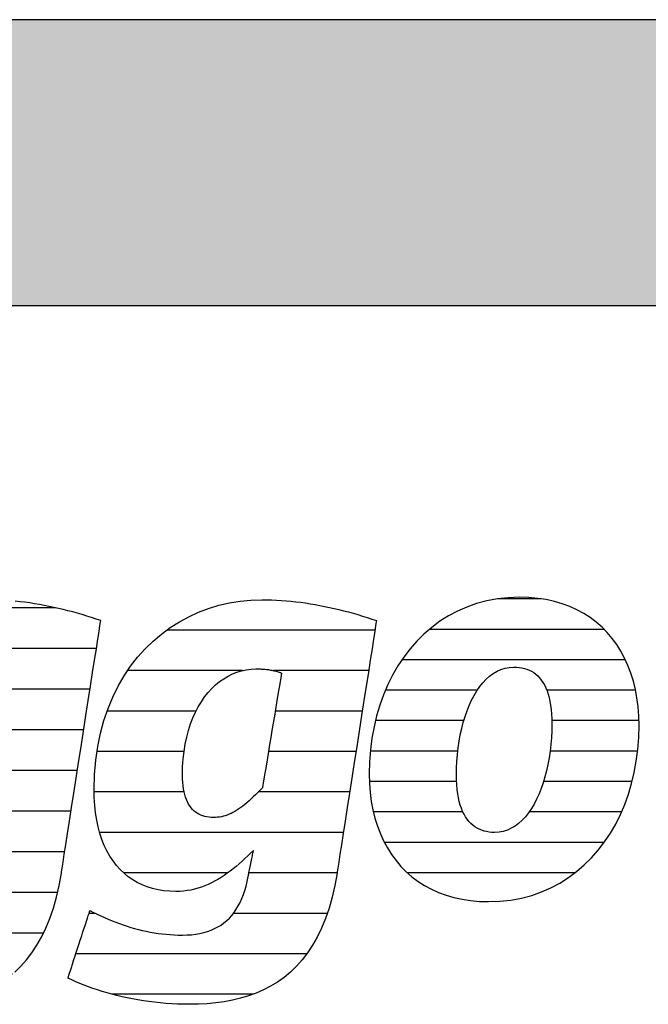
# Model space of a CAD drawing. Extents: x -203 to 1767, y -35249 to 530.
# Drawn here: x -36 to 104, y -29788 to -29570 of the extents above; entities that cross this region are included whole.
import ezdxf

# ---------------------------------------------------------------- set-up
doc = ezdxf.new("R2010")
doc.units = 0
doc.header["$LTSCALE"] = 10
doc.layers.add('DETAIL_1', color=7, linetype='CONTINUOUS')

# ---------------------------------------------------------------- blocks, each defined once
blk = doc.blocks.new('*X87')
at = {"layer": 'DETAIL_1', "color": 42, "linetype": 'CONTINUOUS'}
for p, q in [((43.22, -29705.33), (-2.98, -29705.33)), ((13.78, -29714.32), (-11.68, -29714.32)), ((41.82, -29714.32), (20.7, -29714.32)), ((3.5, -29723.3), (-16.25, -29723.3)), ((24.59, -29723.3), (21.08, -29723.3)), ((40.42, -29723.3), (24.59, -29723.3)), ((0.83, -29732.29), (-18.49, -29732.29)), ((26.85, -29732.29), (19.58, -29732.29)), ((39.02, -29732.29), (26.85, -29732.29)), ((0.84, -29741.27), (-19.12, -29741.27)), ((29.1, -29741.27), (17.32, -29741.27)), ((37.62, -29741.27), (29.1, -29741.27)), ((31.35, -29750.26), (-17.9, -29750.26)), ((36.21, -29750.26), (31.35, -29750.26)), ((10.54, -29759.24), (-12.57, -29759.24)), ((33.61, -29759.24), (15.23, -29759.24)), ((34.81, -29759.24), (33.61, -29759.24)), ((-18.83, -29768.23), (-20.25, -29768.23)), ((32.64, -29768.23), (11.79, -29768.23)), ((28.11, -29777.22), (-23.2, -29777.22)), ((16.18, -29786.2), (-15.17, -29786.2))]:
    blk.add_line(p, q, dxfattribs=at)
blk = doc.blocks.new('*X88')
at = {"layer": 'DETAIL_1', "color": 42, "linetype": 'CONTINUOUS'}
for p, q in [((80.16, -29698.4), (70.42, -29698.4)), ((94.11, -29705.16), (55.32, -29705.16)), ((98.84, -29711.92), (49.22, -29711.92)), ((65.97, -29718.68), (45.56, -29718.68)), ((101.08, -29718.68), (81.38, -29718.68)), ((62.96, -29725.43), (43.35, -29725.43)), ((101.84, -29725.43), (82.5, -29725.43)), ((61.62, -29732.19), (42.21, -29732.19)), ((101.55, -29732.19), (82.13, -29732.19)), ((61.34, -29738.95), (42, -29738.95)), ((100.32, -29738.95), (80.67, -29738.95)), ((62.76, -29745.71), (42.89, -29745.71)), ((78.24, -29745.71), (77.45, -29745.71)), ((97.98, -29745.71), (78.24, -29745.71)), ((75.77, -29752.47), (45.32, -29752.47)), ((94.13, -29752.47), (75.77, -29752.47)), ((73.29, -29759.23), (50.43, -29759.23)), ((87.64, -29759.23), (73.29, -29759.23))]:
    blk.add_line(p, q, dxfattribs=at)
blk = doc.blocks.new('*X91')
at = {"layer": 'DETAIL_1', "color": 42, "linetype": 'CONTINUOUS'}
for p, q in [((-93.85, -29700.35), (-116.28, -29700.35)), ((-44.82, -29700.35), (-54.38, -29700.35)), ((-27.81, -29700.35), (-44.82, -29700.35)), ((-84.7, -29709.39), (-128.48, -29709.39)), ((-41.03, -29709.39), (-68.91, -29709.39)), ((-18.63, -29709.39), (-41.03, -29709.39)), ((-116.46, -29718.43), (-134.13, -29718.43)), ((-81.93, -29718.43), (-99.18, -29718.43)), ((-54.33, -29718.43), (-75.34, -29718.43)), ((-20.03, -29718.43), (-39.33, -29718.43)), ((-119.15, -29727.47), (-137.11, -29727.47)), ((-81.7, -29727.47), (-119.15, -29727.47)), ((-59.35, -29727.47), (-78.73, -29727.47)), ((-21.44, -29727.47), (-40.83, -29727.47)), ((-120.12, -29736.51), (-138.22, -29736.51)), ((-60.71, -29736.51), (-80.17, -29736.51)), ((-22.85, -29736.51), (-42.34, -29736.51)), ((-118.41, -29745.54), (-137.62, -29745.54)), ((-58.08, -29745.54), (-85.96, -29745.54)), ((-24.26, -29745.54), (-49.02, -29745.54)), ((-45.31, -29754.58), (-134.05, -29754.58)), ((-25.67, -29754.58), (-45.03, -29754.58)), ((-96.28, -29763.62), (-122.49, -29763.62)), ((-27.26, -29763.62), (-47.06, -29763.62)), ((-66.24, -29772.66), (-82.92, -29772.66)), ((-30.39, -29772.66), (-56.68, -29772.66)), ((-37.25, -29781.7), (-85.88, -29781.7))]:
    blk.add_line(p, q, dxfattribs=at)

msp = doc.modelspace()

# ---------------------------------------------------------------- hatches: boundary and pattern name
at = {"layer": 'DETAIL_1', "linetype": 'CONTINUOUS'}
msp.add_hatch(color=28, dxfattribs=at).paths.add_polyline_path([(-203.24, -29633.21), (1766.76, -29633.21), (1766.76, -29569.78), (-203.24, -29569.78)])

# ---------------------------------------------------------------- linework, layer by layer
at = {"layer": 'DETAIL_1', "color": 42}
for p, q in [((34.81, -29759.27), (34.31, -29762.05)), ((68.47, -29765.63), (70.98, -29765.54))]:
    msp.add_line(p, q, dxfattribs=at)
at = {"layer": 'DETAIL_1', "color": 28, "linetype": 'CONTINUOUS'}
msp.add_lwpolyline([(-203.24, -29633.21), (1766.76, -29633.21), (1766.76, -29569.78), (-203.24, -29569.78)], close=True, dxfattribs=at)
at = {"layer": 'DETAIL_1', "color": 42}
for points in [[(-36.75, -29781.28), (-35.41, -29779.99), (-34.14, -29778.57), (-32.95, -29777.02), (-31.83, -29775.33), (-30.79, -29773.5), (-29.84, -29771.52), (-28.97, -29769.39), (-28.19, -29767.11), (-27.5, -29764.66), (-26.9, -29762.05), (-26.4, -29759.27), (-26.4, -29759.27), (-26.4, -29759.27), (-26.4, -29759.27), (-26.4, -29759.27), (-26.4, -29759.27), (-26.4, -29759.27), (-26.4, -29759.27), (-26.4, -29759.27), (-26.4, -29759.27), (-26.4, -29759.27), (-26.4, -29759.27), (-26.4, -29759.27), (-26.4, -29759.27), (-26.4, -29759.27), (-26.4, -29759.27), (-26.4, -29759.27), (-26.4, -29759.27), (-26.4, -29759.27), (-26.4, -29759.27), (-26.4, -29759.27), (-26.4, -29759.27), (-26.4, -29759.27), (-26.4, -29759.27), (-26.4, -29759.27), (-26.36, -29758.99), (-26.23, -29758.17), (-26.03, -29756.86), (-25.76, -29755.12), (-25.42, -29752.99), (-25.04, -29750.51), (-24.61, -29747.75), (-24.14, -29744.74), (-23.64, -29741.53), (-23.12, -29738.18), (-22.58, -29734.74), (-22.03, -29731.24), (-21.49, -29727.75), (-20.95, -29724.3), (-20.43, -29720.95), (-19.93, -29717.75), (-19.46, -29714.74), (-19.03, -29711.97), (-18.64, -29709.5), (-18.31, -29707.36), (-18.04, -29705.62), (-17.83, -29704.32), (-17.71, -29703.5), (-17.66, -29703.21), (-17.66, -29703.21), (-17.66, -29703.21), (-17.66, -29703.21), (-17.66, -29703.21), (-17.66, -29703.21), (-17.66, -29703.21), (-17.66, -29703.21), (-17.66, -29703.21), (-17.66, -29703.21), (-17.66, -29703.21), (-17.66, -29703.21), (-17.66, -29703.21), (-17.66, -29703.21), (-17.66, -29703.21), (-17.66, -29703.21), (-17.66, -29703.21), (-17.66, -29703.21), (-17.66, -29703.21), (-17.66, -29703.21), (-17.66, -29703.21), (-17.66, -29703.21), (-17.66, -29703.21), (-17.66, -29703.21), (-17.66, -29703.21), (-18.69, -29702.87), (-19.72, -29702.54), (-20.76, -29702.21), (-21.8, -29701.9), (-22.84, -29701.6), (-23.89, -29701.31), (-24.94, -29701.04), (-25.99, -29700.77), (-27.05, -29700.52), (-28.11, -29700.28), (-29.17, -29700.06), (-30.23, -29699.85), (-31.3, -29699.65), (-32.37, -29699.47), (-33.43, -29699.31), (-34.51, -29699.16), (-35.58, -29699.03), (-36.65, -29698.91)], [(34.31, -29762.05), (33.72, -29764.66), (33.03, -29767.11), (32.24, -29769.39), (31.37, -29771.52), (30.42, -29773.5), (29.38, -29775.33), (28.26, -29777.02), (27.07, -29778.57), (25.8, -29779.99), (24.47, -29781.28), (23.06, -29782.45), (21.59, -29783.49), (20.06, -29784.43), (18.47, -29785.25), (16.83, -29785.96), (15.14, -29786.58), (13.39, -29787.1), (11.6, -29787.52), (9.77, -29787.86), (7.9, -29788.12), (5.99, -29788.29), (4.05, -29788.39), (2.07, -29788.43), (2.07, -29788.43), (2.07, -29788.43), (2.07, -29788.43), (2.07, -29788.43), (2.07, -29788.43), (2.07, -29788.43), (2.07, -29788.43), (2.07, -29788.43), (2.07, -29788.43), (2.07, -29788.43), (2.07, -29788.43), (2.07, -29788.43), (2.07, -29788.43), (2.07, -29788.43), (2.07, -29788.43), (2.07, -29788.43), (2.07, -29788.43), (2.07, -29788.43), (2.07, -29788.43), (2.07, -29788.43), (2.07, -29788.43), (2.07, -29788.43), (2.07, -29788.43), (2.07, -29788.43), (0.74, -29788.41), (-0.59, -29788.38), (-1.89, -29788.31), (-3.19, -29788.23), (-4.47, -29788.12), (-5.73, -29787.98), (-6.98, -29787.83), (-8.2, -29787.65), (-9.42, -29787.46), (-10.61, -29787.24), (-11.78, -29787.01), (-12.93, -29786.75), (-14.07, -29786.48), (-15.18, -29786.2), (-16.27, -29785.9), (-17.33, -29785.58), (-18.38, -29785.25), (-19.39, -29784.9), (-20.39, -29784.55), (-21.36, -29784.18), (-22.3, -29783.8), (-23.21, -29783.41), (-24.1, -29783.01), (-24.96, -29782.6), (-24.96, -29782.6), (-24.96, -29782.6), (-24.96, -29782.6), (-24.96, -29782.6), (-24.96, -29782.6), (-24.96, -29782.6), (-24.96, -29782.6), (-24.96, -29782.6), (-24.96, -29782.6), (-24.96, -29782.6), (-24.96, -29782.6), (-24.96, -29782.6), (-24.96, -29782.6), (-24.96, -29782.6), (-24.96, -29782.6), (-24.96, -29782.6), (-24.96, -29782.6), (-24.96, -29782.6), (-24.96, -29782.6), (-24.96, -29782.6), (-24.96, -29782.6), (-24.96, -29782.6), (-24.96, -29782.6), (-24.96, -29782.6), (-24.93, -29782.52), (-24.86, -29782.3), (-24.75, -29781.95), (-24.6, -29781.49), (-24.41, -29780.92), (-24.19, -29780.26), (-23.95, -29779.52), (-23.69, -29778.71), (-23.41, -29777.86), (-23.11, -29776.96), (-22.81, -29776.04), (-22.51, -29775.11), (-22.2, -29774.17), (-21.9, -29773.25), (-21.61, -29772.36), (-21.33, -29771.5), (-21.06, -29770.7), (-20.82, -29769.96), (-20.6, -29769.3), (-20.42, -29768.73), (-20.27, -29768.26), (-20.15, -29767.92), (-20.08, -29767.7), (-20.05, -29767.62), (-20.05, -29767.62), (-20.05, -29767.62), (-20.05, -29767.62), (-20.05, -29767.62), (-20.05, -29767.62), (-20.05, -29767.62), (-20.05, -29767.62), (-20.05, -29767.62), (-20.05, -29767.62), (-20.05, -29767.62), (-20.05, -29767.62), (-20.05, -29767.62), (-20.05, -29767.62), (-20.05, -29767.62), (-20.05, -29767.62), (-20.05, -29767.62), (-20.05, -29767.62), (-20.05, -29767.62), (-20.05, -29767.62), (-20.05, -29767.62), (-20.05, -29767.62), (-20.05, -29767.62), (-20.05, -29767.62), (-20.05, -29767.62), (-19.24, -29768.03), (-18.43, -29768.42), (-17.61, -29768.81), (-16.8, -29769.17), (-15.98, -29769.53), (-15.15, -29769.87), (-14.33, -29770.19), (-13.5, -29770.5), (-12.66, -29770.8), (-11.82, -29771.07), (-10.98, -29771.34), (-10.14, -29771.58), (-9.28, -29771.81), (-8.43, -29772.02), (-7.57, -29772.21), (-6.7, -29772.38), (-5.82, -29772.54), (-4.94, -29772.67), (-4.06, -29772.79), (-3.16, -29772.88), (-2.26, -29772.96), (-1.36, -29773.01), (-0.44, -29773.05), (0.48, -29773.06), (0.48, -29773.06), (0.48, -29773.06), (0.48, -29773.06), (0.48, -29773.06), (0.48, -29773.06), (0.48, -29773.06), (0.48, -29773.06), (0.48, -29773.06), (0.48, -29773.06), (0.48, -29773.06), (0.48, -29773.06), (0.48, -29773.06), (0.48, -29773.06), (0.48, -29773.06), (0.48, -29773.06), (0.48, -29773.06), (0.48, -29773.06), (0.48, -29773.06), (0.48, -29773.06), (0.48, -29773.06), (0.48, -29773.06), (0.48, -29773.06), (0.48, -29773.06), (0.48, -29773.06), (1.51, -29773.03), (2.49, -29772.97), (3.44, -29772.86), (4.35, -29772.7), (5.23, -29772.5), (6.06, -29772.26), (6.86, -29771.97), (7.62, -29771.63), (8.35, -29771.25), (9.04, -29770.83), (9.69, -29770.36), (10.31, -29769.84), (10.89, -29769.28), (11.44, -29768.67), (11.95, -29768.02), (12.43, -29767.32), (12.88, -29766.58), (13.29, -29765.79), (13.67, -29764.95), (14.01, -29764.07), (14.32, -29763.14), (14.6, -29762.16), (14.85, -29761.14), (15.06, -29760.07), (15.06, -29760.07), (15.06, -29760.07), (15.06, -29760.07), (15.06, -29760.07), (15.06, -29760.07), (15.06, -29760.07), (15.06, -29760.07), (15.06, -29760.07), (15.06, -29760.07), (15.06, -29760.07), (15.06, -29760.07), (15.06, -29760.07), (15.06, -29760.07), (15.06, -29760.07), (15.06, -29760.07), (15.06, -29760.07), (15.06, -29760.07), (15.06, -29760.07), (15.06, -29760.07), (15.06, -29760.07), (15.06, -29760.07), (15.06, -29760.07), (15.06, -29760.07), (15.06, -29760.07), (15.07, -29760.04), (15.09, -29759.95), (15.11, -29759.82), (15.15, -29759.63), (15.2, -29759.41), (15.25, -29759.16), (15.31, -29758.87), (15.37, -29758.56), (15.44, -29758.22), (15.51, -29757.87), (15.58, -29757.51), (15.66, -29757.15), (15.73, -29756.79), (15.81, -29756.43), (15.88, -29756.08), (15.95, -29755.75), (16.01, -29755.43), (16.07, -29755.15), (16.12, -29754.89), (16.17, -29754.67), (16.2, -29754.49), (16.23, -29754.35), (16.25, -29754.27), (16.26, -29754.24), (16.26, -29754.24), (16.26, -29754.24), (16.26, -29754.24), (16.26, -29754.24), (16.26, -29754.24), (16.26, -29754.24), (16.26, -29754.24), (16.26, -29754.24), (16.26, -29754.24), (16.26, -29754.24), (16.26, -29754.24), (16.26, -29754.24), (16.26, -29754.24), (16.26, -29754.24), (16.26, -29754.24), (16.26, -29754.24), (16.26, -29754.24), (16.26, -29754.24), (16.26, -29754.24), (16.26, -29754.24), (16.26, -29754.24), (16.26, -29754.24), (16.26, -29754.24), (16.26, -29754.24), (15.62, -29754.86), (14.99, -29755.47), (14.35, -29756.07), (13.71, -29756.66), (13.06, -29757.23), (12.41, -29757.79), (11.75, -29758.33), (11.08, -29758.84), (10.41, -29759.34), (9.73, -29759.82), (9.04, -29760.27), (8.34, -29760.7), (7.63, -29761.1), (6.91, -29761.47), (6.18, -29761.81), (5.44, -29762.13), (4.68, -29762.41), (3.92, -29762.66), (3.14, -29762.87), (2.35, -29763.05), (1.54, -29763.19), (0.72, -29763.3), (-0.12, -29763.36), (-0.97, -29763.38), (-0.97, -29763.38), (-0.97, -29763.38), (-0.97, -29763.38), (-0.97, -29763.38), (-0.97, -29763.38), (-0.97, -29763.38), (-0.97, -29763.38), (-0.97, -29763.38), (-0.97, -29763.38), (-0.97, -29763.38), (-0.97, -29763.38), (-0.97, -29763.38), (-0.97, -29763.38), (-0.97, -29763.38), (-0.97, -29763.38), (-0.97, -29763.38), (-0.97, -29763.38), (-0.97, -29763.38), (-0.97, -29763.38), (-0.97, -29763.38), (-0.97, -29763.38), (-0.97, -29763.38), (-0.97, -29763.38), (-0.97, -29763.38), (-2.33, -29763.34), (-3.64, -29763.22), (-4.91, -29763.01), (-6.14, -29762.72), (-7.32, -29762.36), (-8.45, -29761.91), (-9.54, -29761.38), (-10.57, -29760.77), (-11.55, -29760.09), (-12.48, -29759.33), (-13.36, -29758.48), (-14.18, -29757.57), (-14.94, -29756.57), (-15.64, -29755.5), (-16.29, -29754.35), (-16.87, -29753.13), (-17.39, -29751.84), (-17.84, -29750.47), (-18.23, -29749.02), (-18.55, -29747.51), (-18.8, -29745.92), (-18.98, -29744.25), (-19.09, -29742.52), (-19.13, -29740.72), (-19.13, -29740.72), (-19.13, -29740.72), (-19.13, -29740.72), (-19.13, -29740.72), (-19.13, -29740.72), (-19.13, -29740.72), (-19.13, -29740.72), (-19.13, -29740.72), (-19.13, -29740.72), (-19.13, -29740.72), (-19.13, -29740.72), (-19.13, -29740.72), (-19.13, -29740.72), (-19.13, -29740.72), (-19.13, -29740.72), (-19.13, -29740.72), (-19.13, -29740.72), (-19.13, -29740.72), (-19.13, -29740.72), (-19.13, -29740.72), (-19.13, -29740.72), (-19.13, -29740.72), (-19.13, -29740.72), (-19.13, -29740.72), (-19.04, -29737.4), (-18.77, -29734.21), (-18.33, -29731.15), (-17.72, -29728.21), (-16.96, -29725.4), (-16.05, -29722.73), (-15, -29720.19), (-13.8, -29717.78), (-12.48, -29715.5), (-11.04, -29713.37), (-9.48, -29711.37), (-7.81, -29709.51), (-6.05, -29707.79), (-4.18, -29706.21), (-2.23, -29704.78), (-0.2, -29703.49), (1.9, -29702.35), (4.07, -29701.36), (6.3, -29700.51), (8.59, -29699.82), (10.92, -29699.28), (13.28, -29698.89), (15.68, -29698.65), (18.11, -29698.58), (18.11, -29698.58), (18.11, -29698.58), (18.11, -29698.58), (18.11, -29698.58), (18.11, -29698.58), (18.11, -29698.58), (18.11, -29698.58), (18.11, -29698.58), (18.11, -29698.58), (18.11, -29698.58), (18.11, -29698.58), (18.11, -29698.58), (18.11, -29698.58), (18.11, -29698.58), (18.11, -29698.58), (18.11, -29698.58), (18.11, -29698.58), (18.11, -29698.58), (18.11, -29698.58), (18.11, -29698.58), (18.11, -29698.58), (18.11, -29698.58), (18.11, -29698.58), (18.11, -29698.58), (19.19, -29698.58), (20.26, -29698.61), (21.34, -29698.66), (22.41, -29698.73), (23.49, -29698.81), (24.56, -29698.91), (25.64, -29699.03), (26.71, -29699.16), (27.78, -29699.31), (28.85, -29699.47), (29.92, -29699.65), (30.98, -29699.85), (32.05, -29700.06), (33.11, -29700.28), (34.17, -29700.52), (35.22, -29700.77), (36.27, -29701.04), (37.33, -29701.31), (38.37, -29701.6), (39.42, -29701.9), (40.46, -29702.21), (41.49, -29702.54), (42.53, -29702.87), (43.55, -29703.21), (43.55, -29703.21), (43.55, -29703.21), (43.55, -29703.21), (43.55, -29703.21), (43.55, -29703.21), (43.55, -29703.21), (43.55, -29703.21), (43.55, -29703.21), (43.55, -29703.21), (43.55, -29703.21), (43.55, -29703.21), (43.55, -29703.21), (43.55, -29703.21), (43.55, -29703.21), (43.55, -29703.21), (43.55, -29703.21), (43.55, -29703.21), (43.55, -29703.21), (43.55, -29703.21), (43.55, -29703.21), (43.55, -29703.21), (43.55, -29703.21), (43.55, -29703.21), (43.55, -29703.21), (43.51, -29703.5), (43.38, -29704.32), (43.18, -29705.62), (42.91, -29707.36), (42.57, -29709.5), (42.19, -29711.97), (41.76, -29714.74), (41.29, -29717.75), (40.79, -29720.95), (40.26, -29724.3), (39.73, -29727.75), (39.18, -29731.24), (38.64, -29734.74), (38.1, -29738.18), (37.58, -29741.53), (37.08, -29744.74), (36.61, -29747.75), (36.18, -29750.51), (35.79, -29752.99), (35.46, -29755.12), (35.18, -29756.86), (34.98, -29758.17), (34.85, -29758.99), (34.81, -29759.27)], [(70.98, -29765.54), (73.41, -29765.28), (75.76, -29764.84), (78.03, -29764.24), (80.21, -29763.48), (82.3, -29762.56), (84.29, -29761.5), (86.2, -29760.3), (88, -29758.96), (89.71, -29757.49), (91.32, -29755.9), (92.82, -29754.18), (94.21, -29752.36), (95.5, -29750.43), (96.68, -29748.4), (97.74, -29746.27), (98.69, -29744.06), (99.51, -29741.76), (100.22, -29739.38), (100.81, -29736.93), (101.26, -29734.42), (101.59, -29731.84), (101.79, -29729.21), (101.86, -29726.54), (101.81, -29724.43), (101.66, -29722.38), (101.4, -29720.4), (101.05, -29718.49), (100.6, -29716.65), (100.05, -29714.87), (99.41, -29713.17), (98.67, -29711.55), (97.84, -29710.01), (96.92, -29708.55), (95.92, -29707.17), (94.82, -29705.88), (93.64, -29704.68), (92.37, -29703.57), (91.02, -29702.55), (89.59, -29701.63), (88.08, -29700.81), (86.49, -29700.09), (84.82, -29699.48), (83.07, -29698.97), (81.25, -29698.57), (79.36, -29698.28), (77.39, -29698.1), (75.35, -29698.04), (72.84, -29698.13), (70.41, -29698.4), (68.06, -29698.84), (65.79, -29699.44), (63.62, -29700.2), (61.53, -29701.12), (59.53, -29702.18), (57.63, -29703.38), (55.82, -29704.73), (54.11, -29706.2), (52.51, -29707.79), (51.01, -29709.51), (49.61, -29711.34), (48.32, -29713.27), (47.15, -29715.31), (46.08, -29717.44), (45.14, -29719.67), (44.31, -29721.97), (43.6, -29724.36), (43.02, -29726.82), (42.56, -29729.35), (42.23, -29731.93), (42.03, -29734.58), (41.96, -29737.27), (42.01, -29739.36), (42.17, -29741.39), (42.42, -29743.36), (42.78, -29745.26), (43.23, -29747.1), (43.77, -29748.86), (44.42, -29750.55), (45.15, -29752.16), (45.98, -29753.7), (46.9, -29755.16), (47.91, -29756.53), (49, -29757.81), (50.18, -29759.01), (51.45, -29760.12), (52.8, -29761.13), (54.23, -29762.05), (55.75, -29762.87), (57.34, -29763.59), (59.01, -29764.2), (60.75, -29764.71), (62.57, -29765.11), (64.47, -29765.4), (66.43, -29765.57), (68.47, -29765.63)], [(22.48, -29714.87), (22.46, -29715), (22.4, -29715.37), (22.3, -29715.97), (22.16, -29716.76), (22, -29717.73), (21.82, -29718.85), (21.61, -29720.11), (21.38, -29721.47), (21.14, -29722.93), (20.89, -29724.45), (20.62, -29726.01), (20.36, -29727.6), (20.1, -29729.18), (19.84, -29730.75), (19.58, -29732.27), (19.34, -29733.72), (19.11, -29735.09), (18.9, -29736.34), (18.72, -29737.47), (18.56, -29738.43), (18.42, -29739.23), (18.33, -29739.82), (18.26, -29740.19), (18.24, -29740.32), (18.24, -29740.32), (18.24, -29740.32), (18.24, -29740.32), (18.24, -29740.32), (18.24, -29740.32), (18.24, -29740.32), (18.24, -29740.32), (18.24, -29740.32), (18.24, -29740.32), (18.24, -29740.32), (18.24, -29740.32), (18.24, -29740.32), (18.24, -29740.32), (18.24, -29740.32), (18.24, -29740.32), (18.24, -29740.32), (18.24, -29740.32), (18.24, -29740.32), (18.24, -29740.32), (18.24, -29740.32), (18.24, -29740.32), (18.24, -29740.32), (18.24, -29740.32), (18.24, -29740.32), (17.72, -29740.87), (17.21, -29741.4), (16.7, -29741.9), (16.21, -29742.37), (15.73, -29742.83), (15.26, -29743.26), (14.79, -29743.66), (14.33, -29744.04), (13.88, -29744.4), (13.44, -29744.73), (13, -29745.04), (12.56, -29745.32), (12.13, -29745.58), (11.7, -29745.82), (11.27, -29746.04), (10.84, -29746.23), (10.41, -29746.4), (9.99, -29746.54), (9.56, -29746.67), (9.13, -29746.77), (8.7, -29746.85), (8.26, -29746.9), (7.82, -29746.94), (7.38, -29746.95), (7.38, -29746.95), (7.38, -29746.95), (7.38, -29746.95), (7.38, -29746.95), (7.38, -29746.95), (7.38, -29746.95), (7.38, -29746.95), (7.38, -29746.95), (7.38, -29746.95), (7.38, -29746.95), (7.38, -29746.95), (7.38, -29746.95), (7.38, -29746.95), (7.38, -29746.95), (7.38, -29746.95), (7.38, -29746.95), (7.38, -29746.95), (7.38, -29746.95), (7.38, -29746.95), (7.38, -29746.95), (7.38, -29746.95), (7.38, -29746.95), (7.38, -29746.95), (7.38, -29746.95), (6.87, -29746.93), (6.38, -29746.89), (5.9, -29746.82), (5.44, -29746.72), (4.99, -29746.59), (4.56, -29746.43), (4.15, -29746.23), (3.76, -29746.01), (3.39, -29745.75), (3.04, -29745.46), (2.7, -29745.14), (2.39, -29744.78), (2.1, -29744.38), (1.83, -29743.95), (1.58, -29743.49), (1.36, -29742.98), (1.16, -29742.44), (0.98, -29741.86), (0.83, -29741.24), (0.71, -29740.58), (0.61, -29739.88), (0.54, -29739.14), (0.5, -29738.36), (0.48, -29737.54), (0.48, -29737.54), (0.48, -29737.54), (0.48, -29737.54), (0.48, -29737.54), (0.48, -29737.54), (0.48, -29737.54), (0.48, -29737.54), (0.48, -29737.54), (0.48, -29737.54), (0.48, -29737.54), (0.48, -29737.54), (0.48, -29737.54), (0.48, -29737.54), (0.48, -29737.54), (0.48, -29737.54), (0.48, -29737.54), (0.48, -29737.54), (0.48, -29737.54), (0.48, -29737.54), (0.48, -29737.54), (0.48, -29737.54), (0.48, -29737.54), (0.48, -29737.54), (0.48, -29737.54), (0.52, -29735.71), (0.64, -29733.95), (0.83, -29732.26), (1.09, -29730.64), (1.42, -29729.08), (1.82, -29727.59), (2.28, -29726.17), (2.79, -29724.82), (3.37, -29723.55), (4, -29722.35), (4.68, -29721.23), (5.4, -29720.18), (6.17, -29719.21), (6.99, -29718.31), (7.84, -29717.5), (8.73, -29716.77), (9.65, -29716.12), (10.6, -29715.55), (11.58, -29715.06), (12.58, -29714.67), (13.61, -29714.35), (14.65, -29714.13), (15.71, -29713.99), (16.78, -29713.95), (17.02, -29713.95), (17.25, -29713.95), (17.48, -29713.96), (17.71, -29713.96), (17.95, -29713.97), (18.18, -29713.98), (18.41, -29714), (18.65, -29714.01), (18.88, -29714.03), (19.11, -29714.06), (19.35, -29714.08), (19.58, -29714.11), (19.82, -29714.15), (20.06, -29714.19), (20.3, -29714.23), (20.53, -29714.28), (20.77, -29714.34), (21.01, -29714.39), (21.26, -29714.46), (21.5, -29714.53), (21.74, -29714.61), (21.99, -29714.69), (22.23, -29714.78), (22.48, -29714.87), (22.48, -29714.87), (22.48, -29714.87), (22.48, -29714.87), (22.48, -29714.87), (22.48, -29714.87), (22.48, -29714.87), (22.48, -29714.87), (22.48, -29714.87), (22.48, -29714.87), (22.48, -29714.87), (22.48, -29714.87), (22.48, -29714.87), (22.48, -29714.87), (22.48, -29714.87), (22.48, -29714.87), (22.48, -29714.87), (22.48, -29714.87), (22.48, -29714.87), (22.48, -29714.87), (22.48, -29714.87), (22.48, -29714.87), (22.48, -29714.87), (22.48, -29714.87), (22.48, -29714.87)], [(80.14, -29740.51), (79.66, -29741.72), (79.13, -29742.87), (78.57, -29743.96), (77.96, -29744.97), (77.31, -29745.91), (76.62, -29746.77), (75.9, -29747.55), (75.13, -29748.24), (74.33, -29748.84), (73.5, -29749.34), (72.62, -29749.73), (71.71, -29750.02), (70.77, -29750.2), (69.79, -29750.26), (69.79, -29750.26), (69.79, -29750.26), (69.79, -29750.26), (69.79, -29750.26), (69.79, -29750.26), (69.79, -29750.26), (69.79, -29750.26), (69.79, -29750.26), (69.79, -29750.26), (69.79, -29750.26), (69.79, -29750.26), (69.79, -29750.26), (69.79, -29750.26), (69.79, -29750.26), (69.79, -29750.26), (69.79, -29750.26), (69.79, -29750.26), (69.79, -29750.26), (69.79, -29750.26), (69.79, -29750.26), (69.79, -29750.26), (69.79, -29750.26), (69.79, -29750.26), (69.79, -29750.26), (69.19, -29750.24), (68.6, -29750.18), (68.02, -29750.09), (67.46, -29749.95), (66.92, -29749.78), (66.4, -29749.56), (65.9, -29749.3), (65.41, -29748.99), (64.95, -29748.65), (64.52, -29748.25), (64.1, -29747.81), (63.71, -29747.33), (63.35, -29746.79), (63.01, -29746.21), (62.7, -29745.58), (62.42, -29744.9), (62.17, -29744.17), (61.95, -29743.38), (61.76, -29742.55), (61.6, -29741.66), (61.47, -29740.71), (61.38, -29739.71), (61.33, -29738.65), (61.31, -29737.54), (61.31, -29737.54), (61.31, -29737.54), (61.31, -29737.54), (61.31, -29737.54), (61.31, -29737.54), (61.31, -29737.54), (61.31, -29737.54), (61.31, -29737.54), (61.31, -29737.54), (61.31, -29737.54), (61.31, -29737.54), (61.31, -29737.54), (61.31, -29737.54), (61.31, -29737.54), (61.31, -29737.54), (61.31, -29737.54), (61.31, -29737.54), (61.31, -29737.54), (61.31, -29737.54), (61.31, -29737.54), (61.31, -29737.54), (61.31, -29737.54), (61.31, -29737.54), (61.31, -29737.54), (61.33, -29736), (61.41, -29734.48), (61.53, -29732.97), (61.7, -29731.48), (61.92, -29730.02), (62.18, -29728.59), (62.49, -29727.19), (62.84, -29725.84), (63.24, -29724.53), (63.68, -29723.27), (64.16, -29722.07), (64.69, -29720.92), (65.26, -29719.84), (65.87, -29718.83), (66.51, -29717.89), (67.2, -29717.03), (67.93, -29716.25), (68.69, -29715.56), (69.49, -29714.97), (70.33, -29714.47), (71.2, -29714.07), (72.11, -29713.78), (73.06, -29713.61), (74.03, -29713.55), (74.66, -29713.57), (75.26, -29713.62), (75.84, -29713.71), (76.41, -29713.85), (76.96, -29714.02), (77.48, -29714.23), (77.99, -29714.48), (78.47, -29714.78), (78.93, -29715.12), (79.37, -29715.51), (79.78, -29715.94), (80.16, -29716.42), (80.52, -29716.94), (80.85, -29717.51), (81.16, -29718.14), (81.43, -29718.81), (81.68, -29719.54), (81.9, -29720.32), (82.08, -29721.15), (82.24, -29722.03), (82.36, -29722.97), (82.44, -29723.97), (82.5, -29725.03), (82.51, -29726.14), (82.51, -29726.14), (82.51, -29726.14), (82.51, -29726.14), (82.51, -29726.14), (82.51, -29726.14), (82.51, -29726.14), (82.51, -29726.14), (82.51, -29726.14), (82.51, -29726.14), (82.51, -29726.14), (82.51, -29726.14), (82.51, -29726.14), (82.51, -29726.14), (82.51, -29726.14), (82.51, -29726.14), (82.51, -29726.14), (82.51, -29726.14), (82.51, -29726.14), (82.51, -29726.14), (82.51, -29726.14), (82.51, -29726.14), (82.51, -29726.14), (82.51, -29726.14), (82.51, -29726.14), (82.49, -29727.69), (82.42, -29729.23), (82.29, -29730.75), (82.12, -29732.25), (81.91, -29733.72), (81.64, -29735.16), (81.34, -29736.57), (80.98, -29737.93), (80.59, -29739.25), (80.14, -29740.51)]]:
    msp.add_lwpolyline(points, dxfattribs=at)

# ---------------------------------------------------------------- block references
at = {"layer": 'DETAIL_1', "color": 0}
for name in ['*X88', '*X91', '*X87']:
    msp.add_blockref(name, (0, 0), dxfattribs=at)

doc.saveas('drawing.dxf')
